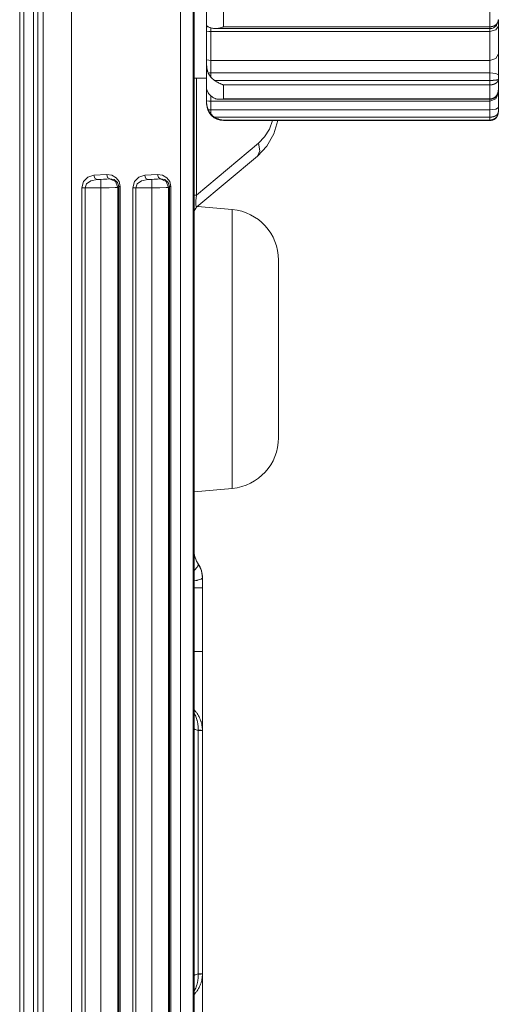
# Model space of a CAD drawing. Units: millimetres. Extents: x 0 to 297, y 0 to 210.
# Drawn here: x 170 to 176, y 128 to 140 of the extents above; entities that cross this region are included whole.
import ezdxf

# ---------------------------------------------------------------- set-up
doc = ezdxf.new("R2010")
doc.units = ezdxf.units.MM
doc.header["$MEASUREMENT"] = 0
doc.layers.add('_U+30EC_U+30A4_U+30E4_U+30FC 2', color=7, linetype='Continuous')

msp = doc.modelspace()

# ---------------------------------------------------------------- linework, layer by layer
at = {"layer": '_U+30EC_U+30A4_U+30E4_U+30FC 2', "color": 250, "lineweight": 9, "true_color": 0x221814}
for points in [[(170.275, 87.814), (170.275, 142.417)], [(170.327, 142.376), (170.327, 87.855)], [(170.447, 142.373), (170.447, 87.857)], [(170.448, 87.859), (170.448, 87.896), (170.448, 87.933), (170.448, 88.146), (170.448, 88.358), (170.448, 89.208), (170.448, 90.058), (170.448, 93.458), (170.448, 96.858), (170.448, 110.458), (170.448, 124.058), (170.448, 131.528), (170.448, 138.998), (170.448, 140.685), (170.448, 142.372)], [(170.503, 142.371), (170.503, 115.115), (170.503, 87.86)], [(170.569, 87.86), (170.569, 115.115), (170.569, 142.371)], [(170.927, 142.371), (170.927, 126.246), (170.927, 110.122), (170.927, 101.622), (170.927, 93.122), (170.927, 90.997), (170.927, 88.872), (170.927, 88.366), (170.927, 87.86)], [(172.298, 87.86), (172.298, 142.371)], [(172.454, 142.371), (172.454, 87.86)], [(172.466, 139.234), (172.466, 140.409)], [(172.625, 139.859), (172.625, 140.137), (172.625, 140.439)], [(172.837, 139.881), (172.837, 140.031), (172.837, 140.187)], [(176.184, 139.881), (176.184, 140.031), (176.184, 140.187)], [(176.184, 139.881), (176.185, 139.881), (176.186, 139.881), (176.187, 139.881), (176.188, 139.881), (176.189, 139.881), (176.189, 139.881), (176.19, 139.881), (176.191, 139.881), (176.192, 139.881), (176.193, 139.881), (176.194, 139.882), (176.194, 139.882), (176.195, 139.882), (176.196, 139.882), (176.197, 139.882), (176.198, 139.882), (176.199, 139.882), (176.2, 139.882), (176.2, 139.882), (176.201, 139.882), (176.202, 139.882), (176.203, 139.883), (176.204, 139.883), (176.205, 139.883), (176.206, 139.883), (176.206, 139.883), (176.207, 139.883), (176.208, 139.883), (176.209, 139.884), (176.21, 139.884), (176.211, 139.884), (176.212, 139.884), (176.212, 139.884), (176.213, 139.885), (176.214, 139.885), (176.215, 139.885), (176.216, 139.885), (176.217, 139.885), (176.217, 139.886), (176.218, 139.886), (176.219, 139.886), (176.22, 139.886), (176.221, 139.887), (176.222, 139.887), (176.222, 139.887), (176.223, 139.887), (176.224, 139.888), (176.225, 139.888), (176.226, 139.888), (176.227, 139.889), (176.227, 139.889), (176.228, 139.889), (176.229, 139.89), (176.23, 139.89), (176.231, 139.89), (176.231, 139.891), (176.232, 139.891), (176.233, 139.891), (176.234, 139.892), (176.235, 139.892), (176.235, 139.892), (176.236, 139.893), (176.237, 139.893), (176.238, 139.893), (176.239, 139.894), (176.239, 139.894), (176.24, 139.895), (176.241, 139.895), (176.242, 139.895), (176.242, 139.896), (176.243, 139.896), (176.244, 139.897), (176.245, 139.897), (176.245, 139.898), (176.246, 139.898), (176.247, 139.898), (176.248, 139.899), (176.248, 139.899), (176.249, 139.9), (176.25, 139.9), (176.251, 139.901), (176.251, 139.901), (176.252, 139.902), (176.253, 139.902), (176.253, 139.903), (176.254, 139.903), (176.255, 139.904), (176.256, 139.904), (176.256, 139.905), (176.257, 139.905), (176.258, 139.906), (176.258, 139.906), (176.259, 139.907), (176.26, 139.908), (176.261, 139.908), (176.261, 139.909), (176.262, 139.91), (176.263, 139.91), (176.263, 139.911), (176.264, 139.912), (176.265, 139.912), (176.266, 139.913), (176.266, 139.914), (176.267, 139.915), (176.268, 139.915), (176.268, 139.916), (176.269, 139.917), (176.27, 139.918), (176.27, 139.918), (176.271, 139.919), (176.272, 139.92), (176.272, 139.921), (176.273, 139.922), (176.274, 139.922), (176.274, 139.923), (176.275, 139.924), (176.276, 139.925), (176.276, 139.926), (176.277, 139.927), (176.278, 139.928), (176.278, 139.929), (176.279, 139.93), (176.279, 139.931), (176.28, 139.932), (176.28, 139.932), (176.281, 139.933), (176.281, 139.934), (176.282, 139.935), (176.283, 139.936), (176.283, 139.937), (176.283, 139.939), (176.284, 139.94), (176.284, 139.941), (176.285, 139.942), (176.285, 139.943), (176.286, 139.944), (176.286, 139.945), (176.286, 139.946), (176.287, 139.947), (176.287, 139.948), (176.288, 139.949), (176.288, 139.951), (176.288, 139.952), (176.288, 139.953), (176.289, 139.954), (176.289, 139.955), (176.289, 139.957), (176.289, 139.958), (176.29, 139.958)], [(176.185, 139.858), (176.209, 139.861), (176.221, 139.864), (176.232, 139.87), (176.242, 139.876), (176.251, 139.883), (176.259, 139.891), (176.267, 139.899), (176.273, 139.908), (176.278, 139.917), (176.282, 139.927), (176.285, 139.936), (176.288, 139.946), (176.289, 139.955), (176.289, 139.957), (176.289, 139.958)], [(176.29, 139.958), (176.29, 139.96), (176.29, 139.961), (176.29, 139.963), (176.29, 139.964), (176.29, 139.965), (176.29, 139.966), (176.29, 139.968), (176.29, 139.969), (176.291, 139.97)], [(176.291, 139.97), (176.291, 139.937), (176.291, 139.89)], [(172.645, 139.881), (172.639, 139.885), (172.634, 139.887), (172.633, 139.887), (172.633, 139.887), (172.632, 139.887), (172.632, 139.887), (172.631, 139.887), (172.63, 139.887), (172.629, 139.887), (172.628, 139.885), (172.627, 139.885), (172.627, 139.884), (172.627, 139.883), (172.626, 139.881), (172.626, 139.879), (172.625, 139.876), (172.625, 139.872), (172.625, 139.868), (172.625, 139.866), (172.625, 139.864), (172.625, 139.861), (172.625, 139.859)], [(172.625, 139.859), (172.625, 139.844), (172.625, 139.828)], [(172.625, 139.828), (172.651, 139.824), (172.678, 139.823)], [(172.625, 139.828), (172.625, 139.636), (172.625, 139.464)], [(172.678, 139.868), (172.668, 139.871), (172.66, 139.874), (172.652, 139.878), (172.645, 139.881)], [(172.678, 139.868), (172.688, 139.865), (172.699, 139.863), (172.711, 139.861), (172.724, 139.859)], [(172.678, 139.823), (172.678, 139.849), (172.678, 139.868)], [(172.678, 139.458), (172.678, 139.631), (172.678, 139.823)], [(172.678, 139.823), (176.184, 139.823)], [(172.837, 139.881), (172.836, 139.88), (172.834, 139.88), (172.832, 139.879), (172.83, 139.878), (172.826, 139.877), (172.823, 139.875), (172.816, 139.873), (172.808, 139.87), (172.794, 139.866), (172.78, 139.862), (172.773, 139.861), (172.765, 139.86), (172.762, 139.859), (172.758, 139.859), (172.755, 139.858), (172.751, 139.858), (172.744, 139.858), (172.737, 139.858), (172.73, 139.858), (172.724, 139.859)], [(172.741, 139.858), (176.185, 139.858)], [(172.837, 139.881), (174.511, 139.881), (176.184, 139.881)], [(176.291, 139.89), (176.259, 139.843), (176.184, 139.823)], [(176.184, 139.881), (176.184, 139.878), (176.184, 139.875), (176.184, 139.872), (176.184, 139.87), (176.184, 139.867), (176.184, 139.865), (176.184, 139.863), (176.184, 139.862), (176.184, 139.86), (176.184, 139.859), (176.184, 139.858), (176.184, 139.858), (176.184, 139.858)], [(176.184, 139.858), (176.184, 139.858)], [(176.184, 139.858), (176.184, 139.842), (176.184, 139.823)], [(176.184, 139.823), (176.184, 139.631), (176.184, 139.458)], [(176.291, 139.89), (176.291, 139.706), (176.291, 139.541)], [(176.291, 139.541), (176.259, 139.483), (176.184, 139.458)], [(176.291, 139.541), (176.291, 139.423), (176.291, 139.279)], [(172.625, 139.464), (172.651, 139.46), (172.678, 139.458)], [(172.625, 139.464), (172.625, 139.448), (172.625, 139.43)], [(172.625, 139.43), (172.625, 139.427), (172.625, 139.423), (172.625, 139.419), (172.625, 139.415), (172.625, 139.408), (172.625, 139.4), (172.626, 139.392), (172.626, 139.384), (172.627, 139.379), (172.627, 139.375), (172.627, 139.371), (172.628, 139.367), (172.63, 139.35), (172.634, 139.333), (172.634, 139.331), (172.635, 139.328), (172.636, 139.326), (172.636, 139.324), (172.637, 139.32), (172.639, 139.316), (172.642, 139.308), (172.645, 139.3)], [(172.625, 139.095), (172.625, 139.243), (172.625, 139.43)], [(172.678, 139.301), (172.678, 139.388), (172.678, 139.458)], [(172.678, 139.458), (176.184, 139.458)], [(176.184, 139.458), (176.184, 139.388), (176.184, 139.301)], [(172.645, 139.3), (172.662, 139.301), (172.678, 139.301)], [(172.645, 139.3), (172.652, 139.287), (172.66, 139.274), (172.668, 139.261), (172.678, 139.249)], [(172.678, 139.249), (172.678, 139.275), (172.678, 139.301)], [(172.678, 139.301), (176.184, 139.301)], [(176.184, 139.301), (176.184, 139.254), (176.184, 139.207)], [(176.291, 139.279), (176.259, 139.294), (176.184, 139.301)], [(176.291, 139.279), (176.291, 139.221)], [(172.466, 139.234), (172.625, 139.234)], [(172.466, 139.234), (172.466, 138.809)], [(172.497, 139.234), (172.497, 137.765)], [(172.724, 139.207), (172.711, 139.217), (172.699, 139.226), (172.688, 139.237), (172.678, 139.249)], [(176.184, 139.207), (174.454, 139.207), (172.724, 139.207)], [(172.724, 139.207), (172.73, 139.203), (172.737, 139.198), (172.744, 139.194), (172.751, 139.19), (172.758, 139.186), (172.765, 139.182), (172.769, 139.18), (172.772, 139.178), (172.776, 139.176), (172.78, 139.175), (172.794, 139.168), (172.808, 139.162), (172.816, 139.159), (172.823, 139.157), (172.826, 139.155), (172.83, 139.154), (172.832, 139.154), (172.834, 139.153), (172.836, 139.153), (172.837, 139.152)], [(172.837, 138.976), (172.837, 139.059), (172.837, 139.152)], [(176.184, 139.152), (172.837, 139.152)], [(176.184, 139.207), (176.185, 139.207), (176.186, 139.207), (176.187, 139.207), (176.188, 139.207), (176.188, 139.207), (176.189, 139.207), (176.19, 139.207), (176.191, 139.207), (176.192, 139.207), (176.193, 139.207), (176.194, 139.207), (176.194, 139.207), (176.195, 139.207), (176.196, 139.207), (176.197, 139.208), (176.198, 139.208), (176.199, 139.208), (176.2, 139.208), (176.2, 139.208), (176.201, 139.208), (176.202, 139.208), (176.203, 139.208), (176.204, 139.208), (176.205, 139.208), (176.206, 139.208), (176.206, 139.208), (176.207, 139.208), (176.208, 139.208), (176.209, 139.208), (176.21, 139.208), (176.211, 139.208), (176.211, 139.208), (176.212, 139.208), (176.213, 139.208), (176.214, 139.208), (176.215, 139.208), (176.216, 139.208), (176.217, 139.208), (176.217, 139.208), (176.218, 139.208), (176.219, 139.208), (176.22, 139.208), (176.221, 139.208), (176.222, 139.208), (176.222, 139.208), (176.223, 139.208), (176.224, 139.208), (176.225, 139.208), (176.226, 139.208), (176.226, 139.208), (176.227, 139.209), (176.228, 139.209), (176.229, 139.209), (176.23, 139.209), (176.231, 139.209), (176.231, 139.209), (176.232, 139.209), (176.233, 139.209), (176.234, 139.209), (176.235, 139.209), (176.235, 139.209), (176.236, 139.209), (176.237, 139.209), (176.238, 139.209), (176.239, 139.209), (176.239, 139.209), (176.24, 139.209), (176.241, 139.209), (176.242, 139.209), (176.242, 139.21), (176.243, 139.21), (176.244, 139.21), (176.245, 139.21), (176.245, 139.21), (176.246, 139.21), (176.247, 139.21), (176.248, 139.21), (176.248, 139.21), (176.249, 139.21), (176.25, 139.21), (176.251, 139.21), (176.251, 139.21), (176.252, 139.21), (176.253, 139.21), (176.253, 139.211), (176.254, 139.211), (176.255, 139.211), (176.256, 139.211), (176.256, 139.211), (176.257, 139.211), (176.258, 139.211), (176.258, 139.211), (176.262, 139.211), (176.265, 139.212), (176.268, 139.212), (176.271, 139.213), (176.274, 139.213), (176.277, 139.214), (176.28, 139.215), (176.282, 139.215), (176.283, 139.216), (176.283, 139.216), (176.284, 139.216), (176.285, 139.216), (176.285, 139.216), (176.286, 139.217), (176.286, 139.217), (176.287, 139.217), (176.287, 139.217), (176.287, 139.217), (176.288, 139.218), (176.288, 139.218), (176.289, 139.218)], [(176.184, 139.207), (176.184, 139.204), (176.184, 139.2), (176.184, 139.196), (176.184, 139.192), (176.184, 139.188), (176.184, 139.184), (176.184, 139.18), (176.184, 139.176), (176.184, 139.173), (176.184, 139.169), (176.184, 139.166), (176.184, 139.162), (176.184, 139.159), (176.184, 139.157), (176.184, 139.154), (176.184, 139.152)], [(176.287, 139.203), (176.287, 139.203), (176.287, 139.203), (176.287, 139.202), (176.286, 139.202), (176.286, 139.201), (176.286, 139.201), (176.286, 139.2), (176.286, 139.2), (176.285, 139.199), (176.285, 139.199), (176.285, 139.198), (176.285, 139.198), (176.284, 139.197), (176.284, 139.197), (176.284, 139.196), (176.284, 139.196), (176.283, 139.196), (176.283, 139.195), (176.283, 139.195), (176.282, 139.194), (176.282, 139.194), (176.282, 139.193), (176.282, 139.193), (176.281, 139.192), (176.281, 139.192), (176.281, 139.192), (176.28, 139.191), (176.28, 139.191), (176.28, 139.19), (176.279, 139.19), (176.279, 139.189), (176.279, 139.189), (176.278, 139.189), (176.278, 139.188), (176.278, 139.188), (176.277, 139.187), (176.277, 139.187), (176.277, 139.187), (176.276, 139.186), (176.276, 139.186), (176.276, 139.185), (176.275, 139.185), (176.275, 139.185), (176.275, 139.184), (176.274, 139.184), (176.274, 139.183), (176.273, 139.183), (176.273, 139.183), (176.273, 139.182), (176.272, 139.182), (176.272, 139.182), (176.272, 139.181), (176.271, 139.181), (176.271, 139.181), (176.27, 139.18), (176.27, 139.18), (176.27, 139.18), (176.269, 139.179), (176.269, 139.179), (176.268, 139.179), (176.268, 139.178), (176.268, 139.178), (176.267, 139.178), (176.267, 139.177), (176.266, 139.177), (176.266, 139.177), (176.266, 139.176), (176.265, 139.176), (176.265, 139.176), (176.264, 139.175), (176.264, 139.175), (176.264, 139.175), (176.263, 139.175), (176.263, 139.174), (176.262, 139.174), (176.262, 139.174), (176.262, 139.173), (176.261, 139.173), (176.261, 139.173), (176.26, 139.173), (176.26, 139.172), (176.26, 139.172), (176.259, 139.172), (176.259, 139.172), (176.258, 139.171), (176.257, 139.17), (176.256, 139.17), (176.254, 139.169), (176.253, 139.168), (176.252, 139.167), (176.25, 139.167), (176.249, 139.166), (176.247, 139.165), (176.246, 139.165), (176.245, 139.164), (176.243, 139.163), (176.242, 139.163), (176.24, 139.162), (176.239, 139.162), (176.237, 139.161), (176.236, 139.161), (176.234, 139.16), (176.233, 139.159), (176.231, 139.159), (176.229, 139.159), (176.228, 139.158), (176.226, 139.158), (176.225, 139.157), (176.223, 139.157), (176.222, 139.156), (176.22, 139.156), (176.218, 139.156), (176.217, 139.155), (176.215, 139.155), (176.214, 139.155), (176.212, 139.154), (176.21, 139.154), (176.209, 139.154), (176.207, 139.154), (176.205, 139.153), (176.204, 139.153), (176.202, 139.153), (176.201, 139.153), (176.199, 139.153), (176.197, 139.153), (176.196, 139.152), (176.194, 139.152), (176.192, 139.152), (176.191, 139.152), (176.189, 139.152), (176.187, 139.152), (176.186, 139.152), (176.184, 139.152)], [(176.184, 138.976), (176.184, 139.059), (176.184, 139.152)], [(176.291, 139.221), (176.291, 139.22), (176.29, 139.219), (176.29, 139.219), (176.29, 139.218), (176.29, 139.218), (176.29, 139.217), (176.29, 139.217), (176.29, 139.216), (176.29, 139.215), (176.29, 139.215), (176.29, 139.214), (176.29, 139.214), (176.29, 139.213), (176.29, 139.213), (176.29, 139.212), (176.29, 139.212), (176.289, 139.211), (176.289, 139.21), (176.289, 139.21), (176.289, 139.209), (176.289, 139.209), (176.289, 139.208), (176.289, 139.208), (176.289, 139.207), (176.288, 139.207), (176.288, 139.206), (176.288, 139.206), (176.288, 139.205), (176.288, 139.205), (176.287, 139.204), (176.287, 139.203)], [(176.287, 139.203), (176.288, 139.211), (176.289, 139.218)], [(176.289, 139.218), (176.289, 139.218), (176.289, 139.218), (176.289, 139.218), (176.29, 139.219), (176.29, 139.219), (176.29, 139.219), (176.29, 139.219), (176.29, 139.219), (176.29, 139.22), (176.29, 139.22), (176.29, 139.22), (176.29, 139.22), (176.291, 139.221)], [(176.291, 139.087), (176.291, 139.151), (176.291, 139.221)], [(172.645, 139.05), (172.639, 139.061), (172.634, 139.071), (172.633, 139.072), (172.633, 139.073), (172.632, 139.074), (172.632, 139.076), (172.631, 139.078), (172.63, 139.08), (172.629, 139.083), (172.628, 139.087), (172.627, 139.088), (172.627, 139.089), (172.627, 139.091), (172.626, 139.092), (172.626, 139.093), (172.625, 139.095), (172.625, 139.096), (172.625, 139.096), (172.625, 139.096)], [(172.625, 139.095), (172.625, 139.092), (172.625, 139.085)], [(172.625, 139.085), (172.627, 139.085), (172.628, 139.084)], [(172.625, 139.085), (172.625, 139.005), (172.625, 138.952)], [(172.678, 139.012), (172.668, 139.021), (172.66, 139.03), (172.652, 139.04), (172.645, 139.05)], [(176.183, 138.97), (176.193, 138.971), (176.202, 138.972), (176.21, 138.974), (176.218, 138.976), (176.225, 138.979), (176.232, 138.983), (176.238, 138.986), (176.243, 138.989), (176.249, 138.994), (176.254, 138.999), (176.258, 139.003), (176.262, 139.007), (176.265, 139.01), (176.267, 139.014), (176.27, 139.017), (176.272, 139.021), (176.274, 139.024), (176.275, 139.027), (176.278, 139.031), (176.28, 139.035), (176.281, 139.04), (176.283, 139.044), (176.285, 139.05), (176.287, 139.056), (176.288, 139.061), (176.289, 139.067)], [(176.184, 138.976), (176.185, 138.976), (176.186, 138.976), (176.187, 138.976), (176.188, 138.976), (176.189, 138.976), (176.189, 138.976), (176.19, 138.976), (176.191, 138.976), (176.192, 138.976), (176.193, 138.976), (176.194, 138.976), (176.194, 138.976), (176.195, 138.976), (176.196, 138.976), (176.197, 138.976), (176.198, 138.977), (176.199, 138.977), (176.2, 138.977), (176.2, 138.977), (176.201, 138.977), (176.202, 138.977), (176.203, 138.977), (176.204, 138.978), (176.205, 138.978), (176.206, 138.978), (176.206, 138.978), (176.207, 138.978), (176.208, 138.978), (176.209, 138.979), (176.21, 138.979), (176.211, 138.979), (176.211, 138.979), (176.212, 138.98), (176.213, 138.98), (176.214, 138.98), (176.215, 138.98), (176.216, 138.981), (176.217, 138.981), (176.217, 138.981), (176.218, 138.982), (176.219, 138.982), (176.22, 138.982), (176.221, 138.982), (176.222, 138.983), (176.222, 138.983), (176.223, 138.983), (176.224, 138.984), (176.225, 138.984), (176.226, 138.984), (176.227, 138.985), (176.227, 138.985), (176.228, 138.986), (176.229, 138.986), (176.23, 138.986), (176.231, 138.987), (176.231, 138.987), (176.232, 138.988), (176.233, 138.988), (176.234, 138.989), (176.235, 138.989), (176.235, 138.989), (176.236, 138.99), (176.237, 138.99), (176.238, 138.991), (176.239, 138.991), (176.239, 138.992), (176.24, 138.992), (176.241, 138.993), (176.242, 138.993), (176.242, 138.994), (176.243, 138.994), (176.244, 138.995), (176.245, 138.995), (176.245, 138.996), (176.246, 138.997), (176.247, 138.997), (176.248, 138.998), (176.248, 138.998), (176.249, 138.999), (176.25, 138.999), (176.251, 139), (176.251, 139.001), (176.252, 139.001), (176.253, 139.002), (176.253, 139.003), (176.254, 139.003), (176.255, 139.004), (176.256, 139.004), (176.256, 139.005), (176.257, 139.006), (176.258, 139.006), (176.258, 139.007), (176.262, 139.011), (176.265, 139.015), (176.268, 139.019), (176.271, 139.023), (176.274, 139.028), (176.277, 139.033), (176.28, 139.038), (176.282, 139.044), (176.283, 139.045), (176.283, 139.047), (176.284, 139.048), (176.285, 139.05), (176.285, 139.052), (176.286, 139.053), (176.286, 139.055), (176.286, 139.057), (176.287, 139.058), (176.287, 139.06), (176.288, 139.062), (176.288, 139.063), (176.289, 139.067)], [(176.291, 139.05), (176.259, 138.976), (176.184, 138.945)], [(176.289, 139.067), (176.289, 139.067), (176.289, 139.069), (176.289, 139.07), (176.29, 139.072), (176.29, 139.074), (176.29, 139.075), (176.29, 139.077), (176.29, 139.079), (176.29, 139.08), (176.29, 139.082), (176.29, 139.084), (176.29, 139.085), (176.291, 139.087)], [(176.291, 139.087), (176.291, 139.067), (176.291, 139.05)], [(176.291, 139.05), (176.291, 138.99), (176.291, 138.869)], [(172.625, 138.952), (172.651, 138.947), (172.678, 138.945)], [(172.625, 138.952), (172.625, 138.947), (172.625, 138.938)], [(172.625, 138.938), (172.625, 138.937), (172.625, 138.935), (172.625, 138.932), (172.625, 138.93), (172.625, 138.926), (172.625, 138.921), (172.626, 138.915), (172.626, 138.909), (172.626, 138.906), (172.627, 138.903), (172.627, 138.9), (172.628, 138.897), (172.63, 138.883), (172.634, 138.868), (172.635, 138.864), (172.636, 138.861), (172.637, 138.859), (172.637, 138.857), (172.638, 138.855), (172.639, 138.853), (172.642, 138.845), (172.645, 138.837)], [(172.625, 138.915), (172.625, 138.921), (172.625, 138.938)], [(172.678, 139.012), (172.688, 139.004), (172.699, 138.997), (172.711, 138.99), (172.724, 138.984)], [(172.678, 138.945), (172.678, 138.974), (172.678, 139.012)], [(172.678, 138.836), (172.678, 138.909), (172.678, 138.945)], [(172.678, 138.945), (176.184, 138.945)], [(172.837, 138.976), (172.836, 138.975), (172.834, 138.975), (172.832, 138.974), (172.83, 138.974), (172.826, 138.973), (172.823, 138.973), (172.816, 138.972), (172.808, 138.971), (172.794, 138.97), (172.78, 138.97), (172.773, 138.971), (172.765, 138.972), (172.762, 138.972), (172.758, 138.973), (172.755, 138.974), (172.751, 138.974), (172.744, 138.976), (172.737, 138.978), (172.73, 138.981), (172.724, 138.984)], [(172.79, 138.97), (176.185, 138.97)], [(172.837, 138.976), (174.511, 138.976), (176.184, 138.976)], [(176.184, 138.976), (176.184, 138.974), (176.184, 138.973), (176.184, 138.972), (176.184, 138.971), (176.184, 138.97), (176.184, 138.97)], [(176.184, 138.97), (176.184, 138.957), (176.184, 138.945)], [(176.184, 138.945), (176.184, 138.909), (176.184, 138.836)], [(172.466, 127.281), (172.466, 138.809)], [(172.645, 138.837), (172.652, 138.824), (172.66, 138.81), (172.668, 138.798), (172.678, 138.786)], [(172.645, 138.837), (172.662, 138.837), (172.678, 138.836)], [(172.678, 138.786), (172.678, 138.811), (172.678, 138.836)], [(172.678, 138.836), (176.184, 138.836)], [(172.724, 138.746), (172.711, 138.754), (172.699, 138.764), (172.688, 138.774), (172.678, 138.786)], [(176.291, 138.869), (176.259, 138.846), (176.184, 138.836)], [(176.184, 138.836), (176.184, 138.791), (176.184, 138.746)], [(176.184, 138.746), (176.185, 138.746), (176.186, 138.746), (176.187, 138.746), (176.188, 138.746), (176.189, 138.746), (176.189, 138.746), (176.19, 138.746), (176.191, 138.746), (176.192, 138.746), (176.193, 138.746), (176.194, 138.746), (176.194, 138.746), (176.195, 138.746), (176.196, 138.746), (176.197, 138.746), (176.198, 138.746), (176.199, 138.746), (176.2, 138.746), (176.2, 138.746), (176.201, 138.746), (176.202, 138.746), (176.203, 138.747), (176.204, 138.747), (176.205, 138.747), (176.206, 138.747), (176.206, 138.747), (176.207, 138.747), (176.208, 138.747), (176.209, 138.747), (176.21, 138.747), (176.211, 138.748), (176.211, 138.748), (176.212, 138.748), (176.213, 138.748), (176.214, 138.748), (176.215, 138.748), (176.216, 138.749), (176.217, 138.749), (176.217, 138.749), (176.218, 138.749), (176.219, 138.749), (176.22, 138.749), (176.221, 138.75), (176.222, 138.75), (176.222, 138.75), (176.223, 138.75), (176.224, 138.75), (176.225, 138.751), (176.226, 138.751), (176.226, 138.751), (176.227, 138.751), (176.228, 138.752), (176.229, 138.752), (176.23, 138.752), (176.231, 138.752), (176.231, 138.752), (176.232, 138.753), (176.233, 138.753), (176.234, 138.753), (176.235, 138.754), (176.235, 138.754), (176.236, 138.754), (176.237, 138.754), (176.238, 138.755), (176.239, 138.755), (176.239, 138.755), (176.24, 138.756), (176.241, 138.756), (176.242, 138.756), (176.242, 138.756), (176.243, 138.757), (176.244, 138.757), (176.245, 138.757), (176.245, 138.758), (176.246, 138.758), (176.247, 138.758), (176.248, 138.759), (176.248, 138.759), (176.249, 138.759), (176.25, 138.76), (176.251, 138.76), (176.251, 138.76), (176.252, 138.761), (176.253, 138.761), (176.253, 138.762), (176.254, 138.762), (176.255, 138.762), (176.256, 138.763), (176.256, 138.763), (176.257, 138.764), (176.258, 138.764), (176.258, 138.764), (176.259, 138.765), (176.26, 138.765), (176.26, 138.766), (176.261, 138.766), (176.262, 138.767), (176.263, 138.767), (176.263, 138.768), (176.264, 138.768), (176.265, 138.769), (176.265, 138.769), (176.266, 138.77), (176.267, 138.77), (176.268, 138.771), (176.268, 138.771), (176.269, 138.772), (176.27, 138.773), (176.27, 138.773), (176.271, 138.774), (176.272, 138.774), (176.272, 138.775), (176.273, 138.776), (176.274, 138.776), (176.274, 138.777), (176.275, 138.778), (176.276, 138.778), (176.276, 138.779), (176.277, 138.78), (176.277, 138.78), (176.278, 138.781), (176.279, 138.782), (176.279, 138.782), (176.28, 138.783), (176.28, 138.784), (176.281, 138.785), (176.281, 138.785), (176.282, 138.786), (176.282, 138.787), (176.283, 138.788), (176.283, 138.788), (176.284, 138.789), (176.284, 138.79), (176.285, 138.791), (176.285, 138.792), (176.286, 138.792), (176.286, 138.793), (176.286, 138.794), (176.287, 138.795), (176.287, 138.796), (176.287, 138.797), (176.288, 138.798), (176.288, 138.798), (176.288, 138.799), (176.289, 138.8)], [(176.291, 138.813), (176.291, 138.812), (176.291, 138.811), (176.29, 138.81), (176.29, 138.809), (176.29, 138.808), (176.29, 138.808), (176.29, 138.807), (176.29, 138.806), (176.29, 138.805), (176.29, 138.804), (176.29, 138.803), (176.29, 138.802), (176.29, 138.802), (176.29, 138.801), (176.29, 138.8), (176.29, 138.799), (176.29, 138.798), (176.289, 138.798), (176.289, 138.797), (176.289, 138.796), (176.289, 138.795), (176.289, 138.794), (176.289, 138.794), (176.289, 138.793), (176.288, 138.792), (176.288, 138.791), (176.288, 138.79), (176.288, 138.79), (176.288, 138.789), (176.288, 138.788), (176.287, 138.787), (176.287, 138.787), (176.287, 138.786), (176.287, 138.785), (176.287, 138.784), (176.286, 138.784), (176.286, 138.783), (176.286, 138.782), (176.286, 138.781), (176.285, 138.781), (176.285, 138.78), (176.285, 138.779), (176.285, 138.779), (176.284, 138.778), (176.284, 138.777), (176.284, 138.776), (176.284, 138.776), (176.283, 138.775), (176.283, 138.774), (176.283, 138.774), (176.282, 138.773), (176.282, 138.772), (176.282, 138.772), (176.282, 138.771), (176.281, 138.77), (176.281, 138.77), (176.281, 138.769), (176.28, 138.768), (176.28, 138.768), (176.28, 138.767), (176.279, 138.766), (176.279, 138.766), (176.279, 138.765), (176.278, 138.764), (176.278, 138.764), (176.278, 138.763), (176.277, 138.763), (176.277, 138.762), (176.277, 138.761), (176.276, 138.761), (176.276, 138.76), (176.276, 138.76), (176.275, 138.759), (176.275, 138.758), (176.275, 138.758), (176.274, 138.757), (176.274, 138.757), (176.274, 138.756), (176.273, 138.756), (176.273, 138.755), (176.272, 138.755), (176.272, 138.754), (176.272, 138.753), (176.271, 138.753), (176.271, 138.752), (176.27, 138.752), (176.27, 138.751), (176.27, 138.751), (176.269, 138.75), (176.269, 138.75), (176.269, 138.749), (176.268, 138.749), (176.268, 138.748), (176.267, 138.748), (176.267, 138.747), (176.267, 138.747), (176.266, 138.746), (176.266, 138.746), (176.265, 138.745), (176.265, 138.745), (176.264, 138.744), (176.264, 138.744), (176.264, 138.744), (176.263, 138.743), (176.263, 138.743), (176.262, 138.742), (176.262, 138.742), (176.262, 138.741), (176.261, 138.741), (176.261, 138.741), (176.26, 138.74), (176.26, 138.74), (176.26, 138.739), (176.259, 138.739), (176.259, 138.738), (176.258, 138.738), (176.257, 138.737), (176.256, 138.736), (176.254, 138.734), (176.253, 138.733), (176.252, 138.732), (176.25, 138.731), (176.249, 138.73), (176.247, 138.729), (176.246, 138.728), (176.245, 138.727), (176.243, 138.726), (176.242, 138.725), (176.24, 138.724), (176.239, 138.723), (176.237, 138.723), (176.236, 138.722), (176.234, 138.721), (176.233, 138.72), (176.231, 138.719), (176.229, 138.719), (176.228, 138.718), (176.226, 138.717), (176.225, 138.717), (176.223, 138.716), (176.222, 138.715), (176.22, 138.715), (176.219, 138.714)], [(176.282, 138.772), (176.282, 138.773), (176.282, 138.773), (176.285, 138.779), (176.286, 138.785), (176.288, 138.793), (176.289, 138.801)], [(176.289, 138.8), (176.289, 138.801), (176.289, 138.802), (176.289, 138.803), (176.29, 138.804), (176.29, 138.805), (176.29, 138.806), (176.29, 138.807), (176.29, 138.808), (176.29, 138.809), (176.29, 138.81), (176.29, 138.811), (176.29, 138.812), (176.291, 138.813)], [(176.291, 138.869), (176.291, 138.813)], [(176.291, 138.809), (176.291, 138.81), (176.291, 138.813)], [(176.184, 138.746), (174.454, 138.746), (172.724, 138.746)], [(172.724, 138.746), (172.73, 138.741), (172.737, 138.737), (172.744, 138.733), (172.751, 138.73), (172.758, 138.727), (172.765, 138.724), (172.769, 138.723), (172.772, 138.721), (172.776, 138.72), (172.78, 138.719), (172.794, 138.715), (172.808, 138.712), (172.816, 138.711), (172.823, 138.71), (172.826, 138.709), (172.83, 138.709), (172.832, 138.709), (172.834, 138.709), (172.836, 138.709), (172.837, 138.709)], [(172.837, 138.703), (172.837, 138.704), (172.837, 138.709)], [(176.184, 138.709), (172.837, 138.709)], [(172.837, 138.703), (176.184, 138.703)], [(173.518, 138.703), (173.469, 138.535), (173.382, 138.383), (173.262, 138.256)], [(173.276, 138.419), (173.354, 138.5), (173.414, 138.596), (173.451, 138.703)], [(176.184, 138.746), (176.184, 138.742), (176.184, 138.738), (176.184, 138.735), (176.184, 138.732), (176.184, 138.728), (176.184, 138.725), (176.184, 138.723), (176.184, 138.72), (176.184, 138.718), (176.184, 138.715), (176.184, 138.714), (176.184, 138.712), (176.184, 138.711), (176.184, 138.71), (176.184, 138.709), (176.184, 138.709)], [(176.219, 138.714), (176.217, 138.714), (176.215, 138.713), (176.214, 138.713), (176.212, 138.712), (176.21, 138.712), (176.209, 138.712), (176.207, 138.711), (176.205, 138.711), (176.204, 138.711), (176.202, 138.71), (176.201, 138.71), (176.199, 138.71), (176.197, 138.71), (176.196, 138.709), (176.194, 138.709), (176.192, 138.709), (176.191, 138.709), (176.189, 138.709), (176.187, 138.709), (176.186, 138.709), (176.184, 138.709)], [(176.184, 138.703), (176.184, 138.704), (176.184, 138.709)], [(172.497, 137.765), (173.276, 138.419)], [(173.276, 138.419), (173.294, 138.323), (173.262, 138.256)], [(173.262, 138.256), (172.503, 137.619)], [(171.058, 137.858), (171.078, 137.936), (171.133, 137.993), (171.209, 138.017)], [(171.247, 137.964), (171.171, 137.948), (171.116, 137.91), (171.096, 137.858)], [(171.209, 138.017), (171.369, 138.026)], [(171.209, 138.017), (171.221, 137.981), (171.247, 137.964)], [(171.406, 137.973), (171.247, 137.964)], [(171.247, 137.964), (171.297, 137.964)], [(171.297, 137.964), (171.37, 137.966), (171.403, 137.97)], [(171.297, 137.858), (171.297, 137.931), (171.297, 137.964)], [(171.369, 138.026), (171.433, 138.017), (171.487, 137.985), (171.524, 137.936), (171.537, 137.875)], [(171.369, 138.026), (171.38, 137.989), (171.406, 137.973)], [(171.403, 137.97), (171.406, 137.973)], [(171.509, 137.864), (171.478, 137.939), (171.403, 137.97)], [(171.521, 137.875), (171.506, 137.927), (171.464, 137.963), (171.406, 137.973)], [(171.696, 137.858), (171.716, 137.936), (171.771, 137.993), (171.847, 138.017)], [(171.884, 137.964), (171.808, 137.948), (171.753, 137.91), (171.733, 137.858)], [(171.847, 138.017), (172.006, 138.026)], [(171.847, 138.017), (171.858, 137.981), (171.884, 137.964)], [(172.044, 137.973), (171.884, 137.964)], [(171.884, 137.964), (171.934, 137.964)], [(171.934, 137.964), (172.008, 137.966), (172.041, 137.97)], [(171.934, 137.858), (171.934, 137.931), (171.934, 137.964)], [(172.006, 138.026), (172.07, 138.017), (172.125, 137.985), (172.161, 137.936), (172.174, 137.875)], [(172.006, 138.026), (172.018, 137.989), (172.044, 137.973)], [(172.041, 137.97), (172.044, 137.973)], [(172.147, 137.864), (172.116, 137.939), (172.041, 137.97)], [(172.159, 137.875), (172.143, 137.927), (172.101, 137.963), (172.044, 137.973)], [(171.058, 137.858), (171.075, 137.858), (171.096, 137.858)], [(171.058, 92.372), (171.058, 137.858)], [(171.297, 137.858), (171.096, 137.858)], [(171.096, 137.858), (171.096, 92.372)], [(171.509, 137.864), (171.477, 137.861), (171.4, 137.859), (171.297, 137.858)], [(171.297, 92.372), (171.297, 137.858)], [(171.521, 137.875), (171.509, 137.864)], [(171.509, 92.367), (171.509, 137.864)], [(171.521, 137.875), (171.526, 137.875), (171.537, 137.875)], [(171.521, 92.355), (171.521, 137.875)], [(171.537, 137.875), (171.537, 92.355)], [(171.696, 137.858), (171.713, 137.858), (171.733, 137.858)], [(171.696, 92.372), (171.696, 137.858)], [(171.934, 137.858), (171.733, 137.858)], [(171.733, 137.858), (171.733, 92.372)], [(172.147, 137.864), (172.115, 137.861), (172.038, 137.859), (171.934, 137.858)], [(171.934, 92.372), (171.934, 137.858)], [(172.159, 137.875), (172.147, 137.864)], [(172.147, 92.367), (172.147, 137.864)], [(172.159, 137.875), (172.163, 137.875), (172.174, 137.875)], [(172.159, 92.355), (172.159, 137.875)], [(172.174, 137.875), (172.174, 92.355)], [(172.466, 137.765), (172.474, 137.765), (172.497, 137.765)], [(172.497, 137.765), (172.489, 137.696), (172.488, 137.647), (172.493, 137.62), (172.503, 137.619)], [(172.946, 137.585), (172.509, 137.623)], [(172.946, 137.585), (172.946, 137.564), (172.946, 137.499), (172.946, 137.394), (172.946, 137.251), (172.946, 137.072), (172.946, 136.863), (172.946, 136.629), (172.946, 136.375), (172.946, 136.108), (172.946, 135.834), (172.946, 135.56), (172.946, 135.293), (172.946, 135.039), (172.946, 134.805), (172.946, 134.596), (172.946, 134.418), (172.946, 134.274), (172.946, 134.169), (172.946, 134.105), (172.946, 134.083)], [(173.528, 134.718), (173.528, 134.743), (173.528, 134.815), (173.528, 134.932), (173.528, 135.088), (173.528, 135.276), (173.528, 135.49), (173.528, 135.718), (173.528, 135.951), (173.528, 136.179), (173.528, 136.393), (173.528, 136.581), (173.528, 136.737), (173.528, 136.854), (173.528, 136.926), (173.528, 136.95)], [(172.466, 134.041), (172.946, 134.083)], [(172.466, 133.31), (172.466, 133.291), (172.468, 133.27), (172.469, 133.26), (172.471, 133.249), (172.474, 133.238), (172.476, 133.227), (172.478, 133.221), (172.48, 133.216), (172.482, 133.21), (172.484, 133.204), (172.488, 133.192), (172.493, 133.181), (172.498, 133.169), (172.504, 133.157), (172.511, 133.146), (172.519, 133.134)], [(172.466, 133.049), (172.469, 133.052), (172.477, 133.06), (172.483, 133.067), (172.495, 133.08), (172.505, 133.092), (172.506, 133.093), (172.507, 133.095), (172.508, 133.096), (172.509, 133.098), (172.511, 133.1), (172.512, 133.103), (172.515, 133.108), (172.517, 133.113), (172.52, 133.121), (172.521, 133.128)], [(172.521, 133.128), (172.52, 133.131), (172.519, 133.134)], [(172.572, 132.957), (172.559, 133.046), (172.521, 133.128)], [(172.466, 132.921), (172.487, 132.924), (172.489, 132.925), (172.492, 132.925), (172.494, 132.926), (172.497, 132.926), (172.502, 132.927), (172.506, 132.928), (172.515, 132.93), (172.523, 132.932), (172.538, 132.936), (172.55, 132.94), (172.551, 132.941), (172.553, 132.941), (172.554, 132.942), (172.555, 132.942), (172.557, 132.944), (172.559, 132.945), (172.563, 132.947), (172.566, 132.949), (172.57, 132.953), (172.572, 132.957)], [(172.572, 132.957), (172.572, 132.833)], [(172.466, 132.833), (172.544, 132.833), (172.572, 132.833)], [(172.572, 132.833), (172.572, 132.035)], [(172.466, 132.035), (172.544, 132.035), (172.572, 132.035)], [(172.572, 132.035), (172.572, 131.839), (172.572, 131.652), (172.572, 131.48), (172.572, 131.33), (172.572, 131.207), (172.572, 131.116), (172.572, 131.06), (172.572, 131.041)], [(172.466, 131.301), (172.485, 131.28), (172.49, 131.274), (172.495, 131.267), (172.5, 131.261), (172.505, 131.254), (172.514, 131.241), (172.522, 131.227), (172.53, 131.213), (172.537, 131.198), (172.543, 131.183), (172.549, 131.168), (172.552, 131.16), (172.555, 131.153), (172.557, 131.145), (172.559, 131.137), (172.563, 131.121), (172.566, 131.105), (172.569, 131.089), (172.57, 131.073), (172.571, 131.057), (172.572, 131.041)], [(172.519, 131.05), (172.519, 131.066), (172.519, 131.082), (172.518, 131.098), (172.516, 131.114), (172.514, 131.13), (172.511, 131.146), (172.509, 131.153), (172.507, 131.161), (172.506, 131.169), (172.503, 131.176), (172.499, 131.191), (172.494, 131.206), (172.488, 131.22), (172.482, 131.234), (172.475, 131.247), (172.468, 131.261), (172.466, 131.264)], [(172.519, 131.039), (172.479, 131.054), (172.466, 131.06)], [(172.519, 131.039), (172.519, 131.045), (172.519, 131.05)], [(172.519, 131.05), (172.558, 131.046), (172.572, 131.041)], [(172.572, 131.039), (172.558, 131.039), (172.519, 131.039)], [(172.519, 127.985), (172.519, 131.039)], [(172.572, 131.041), (172.572, 131.04), (172.572, 131.039)], [(172.572, 131.039), (172.572, 127.985)], [(172.466, 127.965), (172.479, 127.97), (172.519, 127.985)], [(172.466, 127.724), (172.485, 127.745), (172.49, 127.751), (172.495, 127.757), (172.5, 127.764), (172.505, 127.77), (172.514, 127.784), (172.522, 127.798), (172.53, 127.812), (172.537, 127.826), (172.543, 127.841), (172.549, 127.856), (172.552, 127.864), (172.555, 127.872), (172.557, 127.88), (172.559, 127.888), (172.563, 127.903), (172.566, 127.919), (172.569, 127.935), (172.57, 127.951), (172.571, 127.967), (172.572, 127.984)], [(172.466, 127.761), (172.468, 127.764), (172.475, 127.777), (172.482, 127.791), (172.488, 127.805), (172.494, 127.819), (172.499, 127.833), (172.503, 127.848), (172.506, 127.856), (172.507, 127.864), (172.509, 127.871), (172.511, 127.879), (172.514, 127.895), (172.516, 127.91), (172.518, 127.926), (172.519, 127.942), (172.519, 127.958), (172.519, 127.974)], [(172.519, 127.974), (172.519, 127.98), (172.519, 127.985)], [(172.519, 127.985), (172.558, 127.985), (172.572, 127.985)], [(172.572, 127.984), (172.558, 127.979), (172.519, 127.974)], [(172.572, 127.985), (172.572, 127.984), (172.572, 127.984)], [(172.572, 127.984), (172.572, 127.965), (172.572, 127.909), (172.572, 127.817), (172.572, 127.694), (172.572, 127.544), (172.572, 127.372), (172.572, 127.185), (172.572, 126.99)]]:
    msp.add_lwpolyline(points, dxfattribs=at)
for points in [[(172.625, 138.915), (172.625, 138.798), (172.72, 138.703), (172.837, 138.703)], [(176.184, 138.703), (176.235, 138.703), (176.278, 138.738), (176.288, 138.788)], [(176.289, 138.793), (176.29, 138.798), (176.291, 138.804), (176.291, 138.809)], [(172.503, 137.619), (172.479, 137.599), (172.466, 137.569), (172.466, 137.538)], [(173.528, 136.95), (173.528, 137.281), (173.275, 137.556), (172.946, 137.585)], [(172.946, 134.083), (173.275, 134.112), (173.528, 134.388), (173.528, 134.718)], [(172.572, 132.958), (172.572, 133.02), (172.553, 133.082), (172.519, 133.134)]]:
    msp.add_open_spline(points, degree=3, dxfattribs=at)

doc.saveas('drawing.dxf')
